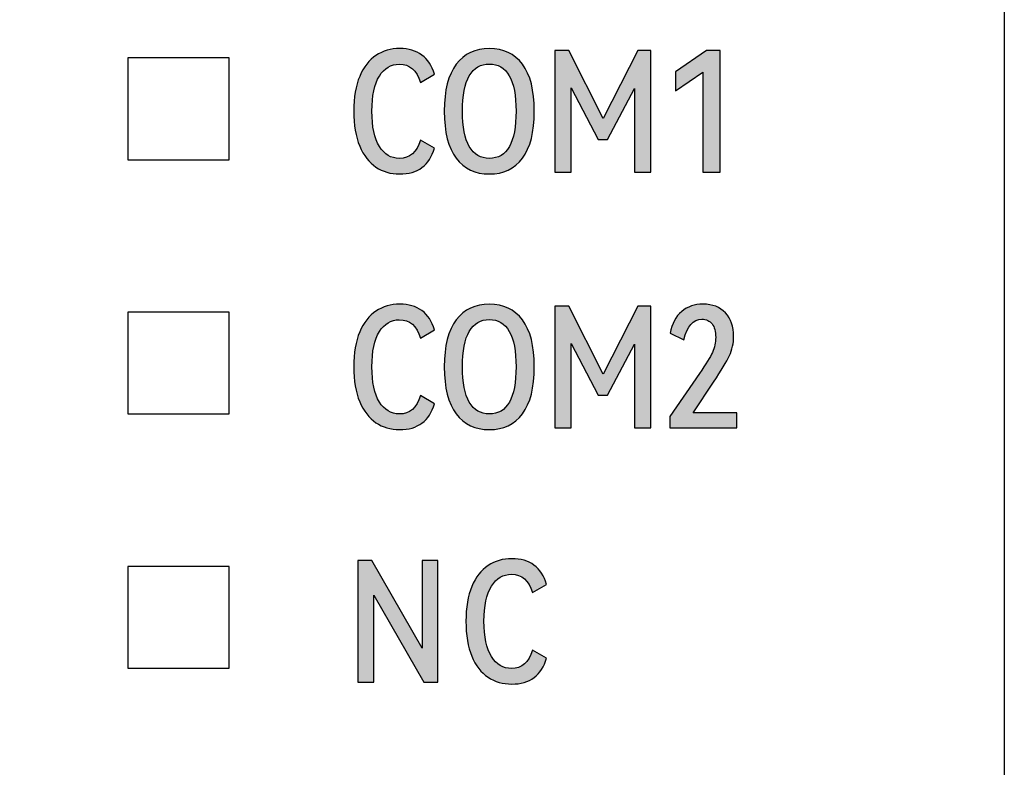
# Model space of a CAD drawing. Units: millimetres. Extents: x 3444 to 4633, y 1826 to 2907.
# Drawn here: x 3709 to 3721, y 2116 to 2124 of the extents above; entities that cross this region are included whole.
import ezdxf

# ---------------------------------------------------------------- set-up
doc = ezdxf.new("R2010")
doc.units = ezdxf.units.MM
doc.header["$MEASUREMENT"] = 0
doc.layers.add('5剖面线层', color=2, linetype='Continuous')
doc.layers.add('layer 1', color=7, linetype='Continuous')

msp = doc.modelspace()

# ---------------------------------------------------------------- hatches: boundary and pattern name
at = {"layer": '5剖面线层'}
h = msp.add_hatch(color=0, dxfattribs=at)
h.dxf.hatch_style = 1
edge = h.paths.add_edge_path()
edge.add_spline(control_points=[(3713.813, 2122.812), (3713.936, 2122.812), (3714.019, 2122.884), (3714.063, 2123.028), (3714.063, 2123.028), (3714.063, 2123.028), (3714.229, 2122.934), (3714.229, 2122.934), (3714.229, 2122.934), (3714.169, 2122.73), (3714.032, 2122.628), (3713.817, 2122.628), (3713.817, 2122.628), (3713.711, 2122.628), (3713.618, 2122.655), (3713.537, 2122.709), (3713.537, 2122.709), (3713.456, 2122.764), (3713.392, 2122.846), (3713.346, 2122.958), (3713.346, 2122.958), (3713.299, 2123.069), (3713.276, 2123.206), (3713.276, 2123.369), (3713.276, 2123.369), (3713.276, 2123.533), (3713.299, 2123.67), (3713.346, 2123.78), (3713.346, 2123.78), (3713.392, 2123.891), (3713.456, 2123.973), (3713.538, 2124.027), (3713.538, 2124.027), (3713.62, 2124.082), (3713.713, 2124.109), (3713.819, 2124.109), (3713.819, 2124.109), (3713.924, 2124.109), (3714.011, 2124.083), (3714.08, 2124.032), (3714.08, 2124.032), (3714.15, 2123.981), (3714.199, 2123.906), (3714.229, 2123.805), (3714.229, 2123.805), (3714.229, 2123.805), (3714.063, 2123.709), (3714.063, 2123.709), (3714.063, 2123.709), (3714.019, 2123.853), (3713.936, 2123.924), (3713.813, 2123.924), (3713.813, 2123.924), (3713.715, 2123.924), (3713.637, 2123.878), (3713.578, 2123.784), (3713.578, 2123.784), (3713.519, 2123.691), (3713.49, 2123.552), (3713.49, 2123.369), (3713.49, 2123.369), (3713.49, 2123.186), (3713.519, 2123.048), (3713.578, 2122.954), (3713.578, 2122.954), (3713.637, 2122.859), (3713.715, 2122.812), (3713.813, 2122.812)], knot_values=[0, 0, 0, 0, 0.055556, 0.055556, 0.055556, 0.055556, 0.111111, 0.111111, 0.111111, 0.111111, 0.166667, 0.166667, 0.166667, 0.166667, 0.222222, 0.222222, 0.222222, 0.222222, 0.277778, 0.277778, 0.277778, 0.277778, 0.333333, 0.333333, 0.333333, 0.333333, 0.388889, 0.388889, 0.388889, 0.388889, 0.444444, 0.444444, 0.444444, 0.444444, 0.5, 0.5, 0.5, 0.5, 0.555556, 0.555556, 0.555556, 0.555556, 0.611111, 0.611111, 0.611111, 0.611111, 0.666667, 0.666667, 0.666667, 0.666667, 0.722222, 0.722222, 0.722222, 0.722222, 0.777778, 0.777778, 0.777778, 0.777778, 0.833333, 0.833333, 0.833333, 0.833333, 0.888889, 0.888889, 0.888889, 0.888889, 1, 1, 1, 1], degree=3, periodic=1)
h = msp.add_hatch(color=0, dxfattribs=at)
h.dxf.hatch_style = 1
edge = h.paths.add_edge_path()
edge.add_spline(control_points=[(3714.345, 2123.369), (3714.345, 2123.615), (3714.392, 2123.8), (3714.486, 2123.923), (3714.486, 2123.923), (3714.58, 2124.047), (3714.711, 2124.109), (3714.877, 2124.109), (3714.877, 2124.109), (3715.044, 2124.109), (3715.174, 2124.047), (3715.268, 2123.923), (3715.268, 2123.923), (3715.361, 2123.798), (3715.408, 2123.614), (3715.408, 2123.369), (3715.408, 2123.369), (3715.408, 2123.124), (3715.361, 2122.939), (3715.268, 2122.814), (3715.268, 2122.814), (3715.174, 2122.69), (3715.044, 2122.628), (3714.877, 2122.628), (3714.877, 2122.628), (3714.709, 2122.628), (3714.579, 2122.69), (3714.485, 2122.813), (3714.485, 2122.813), (3714.392, 2122.937), (3714.345, 2123.122), (3714.345, 2123.369)], knot_values=[0, 0, 0, 0, 0.111111, 0.111111, 0.111111, 0.111111, 0.222222, 0.222222, 0.222222, 0.222222, 0.333333, 0.333333, 0.333333, 0.333333, 0.444444, 0.444444, 0.444444, 0.444444, 0.555556, 0.555556, 0.555556, 0.555556, 0.666667, 0.666667, 0.666667, 0.666667, 0.777778, 0.777778, 0.777778, 0.777778, 1, 1, 1, 1], degree=3, periodic=1)
edge = h.paths.add_edge_path(flags=16)
edge.add_spline(control_points=[(3714.559, 2123.369), (3714.559, 2123.184), (3714.586, 2123.044), (3714.64, 2122.952), (3714.64, 2122.952), (3714.695, 2122.859), (3714.773, 2122.812), (3714.877, 2122.812), (3714.877, 2122.812), (3715.087, 2122.812), (3715.192, 2122.998), (3715.192, 2123.369), (3715.192, 2123.369), (3715.192, 2123.555), (3715.166, 2123.694), (3715.112, 2123.787), (3715.112, 2123.787), (3715.058, 2123.88), (3714.98, 2123.926), (3714.877, 2123.926), (3714.877, 2123.926), (3714.773, 2123.926), (3714.695, 2123.88), (3714.64, 2123.787), (3714.64, 2123.787), (3714.586, 2123.694), (3714.559, 2123.555), (3714.559, 2123.369)], knot_values=[0, 0, 0, 0, 0.125, 0.125, 0.125, 0.125, 0.25, 0.25, 0.25, 0.25, 0.375, 0.375, 0.375, 0.375, 0.5, 0.5, 0.5, 0.5, 0.625, 0.625, 0.625, 0.625, 0.75, 0.75, 0.75, 0.75, 1, 1, 1, 1], degree=3, periodic=1)
h = msp.add_hatch(color=0, dxfattribs=at)
h.dxf.hatch_style = 1
edge = h.paths.add_edge_path()
edge.add_spline(control_points=[(3716.63, 2124.085), (3716.63, 2124.085), (3716.785, 2124.085), (3716.785, 2124.085), (3716.785, 2124.085), (3716.785, 2124.085), (3716.785, 2122.65), (3716.785, 2122.65), (3716.785, 2122.65), (3716.785, 2122.65), (3716.591, 2122.65), (3716.591, 2122.65), (3716.591, 2122.65), (3716.591, 2122.65), (3716.591, 2123.636), (3716.591, 2123.636), (3716.591, 2123.636), (3716.591, 2123.636), (3716.271, 2123.034), (3716.271, 2123.034), (3716.271, 2123.034), (3716.271, 2123.034), (3716.161, 2123.034), (3716.161, 2123.034), (3716.161, 2123.034), (3716.161, 2123.034), (3715.842, 2123.644), (3715.842, 2123.644), (3715.842, 2123.644), (3715.842, 2123.644), (3715.842, 2122.65), (3715.842, 2122.65), (3715.842, 2122.65), (3715.842, 2122.65), (3715.649, 2122.65), (3715.649, 2122.65), (3715.649, 2122.65), (3715.649, 2122.65), (3715.649, 2124.085), (3715.649, 2124.085), (3715.649, 2124.085), (3715.649, 2124.085), (3715.814, 2124.085), (3715.814, 2124.085), (3715.814, 2124.085), (3715.814, 2124.085), (3716.222, 2123.281), (3716.222, 2123.281), (3716.222, 2123.281), (3716.222, 2123.281), (3716.63, 2124.085), (3716.63, 2124.085)], knot_values=[0, 0, 0, 0, 0.071429, 0.071429, 0.071429, 0.071429, 0.142857, 0.142857, 0.142857, 0.142857, 0.214286, 0.214286, 0.214286, 0.214286, 0.285714, 0.285714, 0.285714, 0.285714, 0.357143, 0.357143, 0.357143, 0.357143, 0.428571, 0.428571, 0.428571, 0.428571, 0.5, 0.5, 0.5, 0.5, 0.571429, 0.571429, 0.571429, 0.571429, 0.642857, 0.642857, 0.642857, 0.642857, 0.714286, 0.714286, 0.714286, 0.714286, 0.785714, 0.785714, 0.785714, 0.785714, 0.857143, 0.857143, 0.857143, 0.857143, 1, 1, 1, 1], degree=3, periodic=1)
h = msp.add_hatch(color=0, dxfattribs=at)
h.dxf.hatch_style = 1
edge = h.paths.add_edge_path()
edge.add_spline(control_points=[(3717.077, 2123.609), (3717.077, 2123.609), (3717.077, 2123.832), (3717.077, 2123.832), (3717.077, 2123.832), (3717.077, 2123.832), (3717.442, 2124.087), (3717.442, 2124.087), (3717.442, 2124.087), (3717.442, 2124.087), (3717.601, 2124.087), (3717.601, 2124.087), (3717.601, 2124.087), (3717.601, 2124.087), (3717.601, 2122.65), (3717.601, 2122.65), (3717.601, 2122.65), (3717.601, 2122.65), (3717.399, 2122.65), (3717.399, 2122.65), (3717.399, 2122.65), (3717.399, 2122.65), (3717.399, 2123.83), (3717.399, 2123.83), (3717.399, 2123.83), (3717.399, 2123.83), (3717.077, 2123.609), (3717.077, 2123.609)], knot_values=[0, 0, 0, 0, 0.125, 0.125, 0.125, 0.125, 0.25, 0.25, 0.25, 0.25, 0.375, 0.375, 0.375, 0.375, 0.5, 0.5, 0.5, 0.5, 0.625, 0.625, 0.625, 0.625, 0.75, 0.75, 0.75, 0.75, 1, 1, 1, 1], degree=3, periodic=1)
h = msp.add_hatch(color=0, dxfattribs=at)
h.dxf.hatch_style = 1
edge = h.paths.add_edge_path()
edge.add_spline(control_points=[(3713.813, 2119.796), (3713.936, 2119.796), (3714.019, 2119.868), (3714.063, 2120.012), (3714.063, 2120.012), (3714.063, 2120.012), (3714.229, 2119.917), (3714.229, 2119.917), (3714.229, 2119.917), (3714.169, 2119.713), (3714.032, 2119.611), (3713.817, 2119.611), (3713.817, 2119.611), (3713.711, 2119.611), (3713.618, 2119.639), (3713.537, 2119.693), (3713.537, 2119.693), (3713.456, 2119.747), (3713.392, 2119.83), (3713.346, 2119.941), (3713.346, 2119.941), (3713.299, 2120.052), (3713.276, 2120.189), (3713.276, 2120.353), (3713.276, 2120.353), (3713.276, 2120.516), (3713.299, 2120.653), (3713.346, 2120.764), (3713.346, 2120.764), (3713.392, 2120.874), (3713.456, 2120.957), (3713.538, 2121.011), (3713.538, 2121.011), (3713.62, 2121.065), (3713.713, 2121.092), (3713.819, 2121.092), (3713.819, 2121.092), (3713.924, 2121.092), (3714.011, 2121.067), (3714.08, 2121.016), (3714.08, 2121.016), (3714.15, 2120.965), (3714.199, 2120.889), (3714.229, 2120.788), (3714.229, 2120.788), (3714.229, 2120.788), (3714.063, 2120.692), (3714.063, 2120.692), (3714.063, 2120.692), (3714.019, 2120.836), (3713.936, 2120.908), (3713.813, 2120.908), (3713.813, 2120.908), (3713.715, 2120.908), (3713.637, 2120.861), (3713.578, 2120.768), (3713.578, 2120.768), (3713.519, 2120.674), (3713.49, 2120.536), (3713.49, 2120.353), (3713.49, 2120.353), (3713.49, 2120.17), (3713.519, 2120.031), (3713.578, 2119.937), (3713.578, 2119.937), (3713.637, 2119.843), (3713.715, 2119.796), (3713.813, 2119.796)], knot_values=[0, 0, 0, 0, 0.055556, 0.055556, 0.055556, 0.055556, 0.111111, 0.111111, 0.111111, 0.111111, 0.166667, 0.166667, 0.166667, 0.166667, 0.222222, 0.222222, 0.222222, 0.222222, 0.277778, 0.277778, 0.277778, 0.277778, 0.333333, 0.333333, 0.333333, 0.333333, 0.388889, 0.388889, 0.388889, 0.388889, 0.444444, 0.444444, 0.444444, 0.444444, 0.5, 0.5, 0.5, 0.5, 0.555556, 0.555556, 0.555556, 0.555556, 0.611111, 0.611111, 0.611111, 0.611111, 0.666667, 0.666667, 0.666667, 0.666667, 0.722222, 0.722222, 0.722222, 0.722222, 0.777778, 0.777778, 0.777778, 0.777778, 0.833333, 0.833333, 0.833333, 0.833333, 0.888889, 0.888889, 0.888889, 0.888889, 1, 1, 1, 1], degree=3, periodic=1)
h = msp.add_hatch(color=0, dxfattribs=at)
h.dxf.hatch_style = 1
edge = h.paths.add_edge_path()
edge.add_spline(control_points=[(3714.345, 2120.353), (3714.345, 2120.599), (3714.392, 2120.783), (3714.486, 2120.907), (3714.486, 2120.907), (3714.58, 2121.03), (3714.711, 2121.092), (3714.877, 2121.092), (3714.877, 2121.092), (3715.044, 2121.092), (3715.174, 2121.03), (3715.268, 2120.906), (3715.268, 2120.906), (3715.361, 2120.782), (3715.408, 2120.597), (3715.408, 2120.353), (3715.408, 2120.353), (3715.408, 2120.107), (3715.361, 2119.922), (3715.268, 2119.798), (3715.268, 2119.798), (3715.174, 2119.673), (3715.044, 2119.611), (3714.877, 2119.611), (3714.877, 2119.611), (3714.709, 2119.611), (3714.579, 2119.673), (3714.485, 2119.797), (3714.485, 2119.797), (3714.392, 2119.92), (3714.345, 2120.106), (3714.345, 2120.353)], knot_values=[0, 0, 0, 0, 0.111111, 0.111111, 0.111111, 0.111111, 0.222222, 0.222222, 0.222222, 0.222222, 0.333333, 0.333333, 0.333333, 0.333333, 0.444444, 0.444444, 0.444444, 0.444444, 0.555556, 0.555556, 0.555556, 0.555556, 0.666667, 0.666667, 0.666667, 0.666667, 0.777778, 0.777778, 0.777778, 0.777778, 1, 1, 1, 1], degree=3, periodic=1)
edge = h.paths.add_edge_path(flags=16)
edge.add_spline(control_points=[(3714.559, 2120.353), (3714.559, 2120.167), (3714.586, 2120.028), (3714.64, 2119.935), (3714.64, 2119.935), (3714.695, 2119.842), (3714.773, 2119.796), (3714.877, 2119.796), (3714.877, 2119.796), (3715.087, 2119.796), (3715.192, 2119.981), (3715.192, 2120.353), (3715.192, 2120.353), (3715.192, 2120.538), (3715.166, 2120.678), (3715.112, 2120.771), (3715.112, 2120.771), (3715.058, 2120.863), (3714.98, 2120.91), (3714.877, 2120.91), (3714.877, 2120.91), (3714.773, 2120.91), (3714.695, 2120.863), (3714.64, 2120.771), (3714.64, 2120.771), (3714.586, 2120.678), (3714.559, 2120.538), (3714.559, 2120.353)], knot_values=[0, 0, 0, 0, 0.125, 0.125, 0.125, 0.125, 0.25, 0.25, 0.25, 0.25, 0.375, 0.375, 0.375, 0.375, 0.5, 0.5, 0.5, 0.5, 0.625, 0.625, 0.625, 0.625, 0.75, 0.75, 0.75, 0.75, 1, 1, 1, 1], degree=3, periodic=1)
h = msp.add_hatch(color=0, dxfattribs=at)
h.dxf.hatch_style = 1
edge = h.paths.add_edge_path()
edge.add_spline(control_points=[(3716.63, 2121.069), (3716.63, 2121.069), (3716.785, 2121.069), (3716.785, 2121.069), (3716.785, 2121.069), (3716.785, 2121.069), (3716.785, 2119.633), (3716.785, 2119.633), (3716.785, 2119.633), (3716.785, 2119.633), (3716.591, 2119.633), (3716.591, 2119.633), (3716.591, 2119.633), (3716.591, 2119.633), (3716.591, 2120.62), (3716.591, 2120.62), (3716.591, 2120.62), (3716.591, 2120.62), (3716.271, 2120.017), (3716.271, 2120.017), (3716.271, 2120.017), (3716.271, 2120.017), (3716.161, 2120.017), (3716.161, 2120.017), (3716.161, 2120.017), (3716.161, 2120.017), (3715.842, 2120.627), (3715.842, 2120.627), (3715.842, 2120.627), (3715.842, 2120.627), (3715.842, 2119.633), (3715.842, 2119.633), (3715.842, 2119.633), (3715.842, 2119.633), (3715.649, 2119.633), (3715.649, 2119.633), (3715.649, 2119.633), (3715.649, 2119.633), (3715.649, 2121.069), (3715.649, 2121.069), (3715.649, 2121.069), (3715.649, 2121.069), (3715.814, 2121.069), (3715.814, 2121.069), (3715.814, 2121.069), (3715.814, 2121.069), (3716.222, 2120.265), (3716.222, 2120.265), (3716.222, 2120.265), (3716.222, 2120.265), (3716.63, 2121.069), (3716.63, 2121.069)], knot_values=[0, 0, 0, 0, 0.071429, 0.071429, 0.071429, 0.071429, 0.142857, 0.142857, 0.142857, 0.142857, 0.214286, 0.214286, 0.214286, 0.214286, 0.285714, 0.285714, 0.285714, 0.285714, 0.357143, 0.357143, 0.357143, 0.357143, 0.428571, 0.428571, 0.428571, 0.428571, 0.5, 0.5, 0.5, 0.5, 0.571429, 0.571429, 0.571429, 0.571429, 0.642857, 0.642857, 0.642857, 0.642857, 0.714286, 0.714286, 0.714286, 0.714286, 0.785714, 0.785714, 0.785714, 0.785714, 0.857143, 0.857143, 0.857143, 0.857143, 1, 1, 1, 1], degree=3, periodic=1)
h = msp.add_hatch(color=0, dxfattribs=at)
h.dxf.hatch_style = 1
edge = h.paths.add_edge_path()
edge.add_spline(control_points=[(3717.283, 2119.811), (3717.283, 2119.811), (3717.801, 2119.811), (3717.801, 2119.811), (3717.801, 2119.811), (3717.801, 2119.811), (3717.801, 2119.633), (3717.801, 2119.633), (3717.801, 2119.633), (3717.801, 2119.633), (3717.009, 2119.633), (3717.009, 2119.633), (3717.009, 2119.633), (3717.009, 2119.633), (3717.009, 2119.764), (3717.009, 2119.764), (3717.009, 2119.764), (3717.009, 2119.764), (3717.358, 2120.274), (3717.358, 2120.274), (3717.358, 2120.274), (3717.434, 2120.384), (3717.485, 2120.467), (3717.511, 2120.523), (3717.511, 2120.523), (3717.537, 2120.58), (3717.55, 2120.639), (3717.55, 2120.7), (3717.55, 2120.7), (3717.55, 2120.769), (3717.536, 2120.822), (3717.507, 2120.859), (3717.507, 2120.859), (3717.478, 2120.895), (3717.438, 2120.914), (3717.387, 2120.914), (3717.387, 2120.914), (3717.284, 2120.914), (3717.213, 2120.833), (3717.175, 2120.671), (3717.175, 2120.671), (3717.175, 2120.671), (3717.011, 2120.749), (3717.011, 2120.749), (3717.011, 2120.749), (3717.033, 2120.861), (3717.079, 2120.947), (3717.148, 2121.005), (3717.148, 2121.005), (3717.217, 2121.063), (3717.301, 2121.092), (3717.399, 2121.092), (3717.399, 2121.092), (3717.511, 2121.092), (3717.6, 2121.058), (3717.665, 2120.988), (3717.665, 2120.988), (3717.729, 2120.919), (3717.762, 2120.826), (3717.762, 2120.71), (3717.762, 2120.71), (3717.762, 2120.631), (3717.745, 2120.556), (3717.712, 2120.484), (3717.712, 2120.484), (3717.678, 2120.412), (3717.616, 2120.308), (3717.525, 2120.172), (3717.525, 2120.172), (3717.525, 2120.172), (3717.283, 2119.811), (3717.283, 2119.811)], knot_values=[0, 0, 0, 0, 0.052632, 0.052632, 0.052632, 0.052632, 0.105263, 0.105263, 0.105263, 0.105263, 0.157895, 0.157895, 0.157895, 0.157895, 0.210526, 0.210526, 0.210526, 0.210526, 0.263158, 0.263158, 0.263158, 0.263158, 0.315789, 0.315789, 0.315789, 0.315789, 0.368421, 0.368421, 0.368421, 0.368421, 0.421053, 0.421053, 0.421053, 0.421053, 0.473684, 0.473684, 0.473684, 0.473684, 0.526316, 0.526316, 0.526316, 0.526316, 0.578947, 0.578947, 0.578947, 0.578947, 0.631579, 0.631579, 0.631579, 0.631579, 0.684211, 0.684211, 0.684211, 0.684211, 0.736842, 0.736842, 0.736842, 0.736842, 0.789474, 0.789474, 0.789474, 0.789474, 0.842105, 0.842105, 0.842105, 0.842105, 0.894737, 0.894737, 0.894737, 0.894737, 1, 1, 1, 1], degree=3, periodic=1)
h = msp.add_hatch(color=0, dxfattribs=at)
h.dxf.hatch_style = 1
edge = h.paths.add_edge_path()
edge.add_spline(control_points=[(3713.49, 2118.065), (3713.49, 2118.065), (3714.082, 2117.031), (3714.082, 2117.031), (3714.082, 2117.031), (3714.082, 2117.031), (3714.082, 2118.065), (3714.082, 2118.065), (3714.082, 2118.065), (3714.082, 2118.065), (3714.27, 2118.065), (3714.27, 2118.065), (3714.27, 2118.065), (3714.27, 2118.065), (3714.27, 2116.629), (3714.27, 2116.629), (3714.27, 2116.629), (3714.27, 2116.629), (3714.102, 2116.629), (3714.102, 2116.629), (3714.102, 2116.629), (3714.102, 2116.629), (3713.511, 2117.659), (3713.511, 2117.659), (3713.511, 2117.659), (3713.511, 2117.659), (3713.511, 2116.629), (3713.511, 2116.629), (3713.511, 2116.629), (3713.511, 2116.629), (3713.325, 2116.629), (3713.325, 2116.629), (3713.325, 2116.629), (3713.325, 2116.629), (3713.325, 2118.065), (3713.325, 2118.065), (3713.325, 2118.065), (3713.325, 2118.065), (3713.49, 2118.065), (3713.49, 2118.065)], knot_values=[0, 0, 0, 0, 0.090909, 0.090909, 0.090909, 0.090909, 0.181818, 0.181818, 0.181818, 0.181818, 0.272727, 0.272727, 0.272727, 0.272727, 0.363636, 0.363636, 0.363636, 0.363636, 0.454545, 0.454545, 0.454545, 0.454545, 0.545455, 0.545455, 0.545455, 0.545455, 0.636364, 0.636364, 0.636364, 0.636364, 0.727273, 0.727273, 0.727273, 0.727273, 0.818182, 0.818182, 0.818182, 0.818182, 1, 1, 1, 1], degree=3, periodic=1)
h = msp.add_hatch(color=0, dxfattribs=at)
h.dxf.hatch_style = 1
edge = h.paths.add_edge_path()
edge.add_spline(control_points=[(3715.137, 2116.792), (3715.26, 2116.792), (3715.343, 2116.864), (3715.386, 2117.008), (3715.386, 2117.008), (3715.386, 2117.008), (3715.553, 2116.914), (3715.553, 2116.914), (3715.553, 2116.914), (3715.493, 2116.71), (3715.355, 2116.608), (3715.141, 2116.608), (3715.141, 2116.608), (3715.035, 2116.608), (3714.942, 2116.635), (3714.861, 2116.689), (3714.861, 2116.689), (3714.779, 2116.743), (3714.716, 2116.826), (3714.669, 2116.937), (3714.669, 2116.937), (3714.623, 2117.048), (3714.6, 2117.186), (3714.6, 2117.349), (3714.6, 2117.349), (3714.6, 2117.512), (3714.623, 2117.649), (3714.669, 2117.76), (3714.669, 2117.76), (3714.716, 2117.87), (3714.78, 2117.953), (3714.862, 2118.007), (3714.862, 2118.007), (3714.943, 2118.061), (3715.037, 2118.088), (3715.143, 2118.088), (3715.143, 2118.088), (3715.248, 2118.088), (3715.334, 2118.063), (3715.404, 2118.012), (3715.404, 2118.012), (3715.473, 2117.961), (3715.523, 2117.885), (3715.553, 2117.784), (3715.553, 2117.784), (3715.553, 2117.784), (3715.386, 2117.688), (3715.386, 2117.688), (3715.386, 2117.688), (3715.343, 2117.832), (3715.26, 2117.904), (3715.137, 2117.904), (3715.137, 2117.904), (3715.039, 2117.904), (3714.961, 2117.857), (3714.902, 2117.764), (3714.902, 2117.764), (3714.843, 2117.67), (3714.813, 2117.532), (3714.813, 2117.349), (3714.813, 2117.349), (3714.813, 2117.166), (3714.843, 2117.027), (3714.902, 2116.933), (3714.902, 2116.933), (3714.961, 2116.839), (3715.039, 2116.792), (3715.137, 2116.792)], knot_values=[0, 0, 0, 0, 0.055556, 0.055556, 0.055556, 0.055556, 0.111111, 0.111111, 0.111111, 0.111111, 0.166667, 0.166667, 0.166667, 0.166667, 0.222222, 0.222222, 0.222222, 0.222222, 0.277778, 0.277778, 0.277778, 0.277778, 0.333333, 0.333333, 0.333333, 0.333333, 0.388889, 0.388889, 0.388889, 0.388889, 0.444444, 0.444444, 0.444444, 0.444444, 0.5, 0.5, 0.5, 0.5, 0.555556, 0.555556, 0.555556, 0.555556, 0.611111, 0.611111, 0.611111, 0.611111, 0.666667, 0.666667, 0.666667, 0.666667, 0.722222, 0.722222, 0.722222, 0.722222, 0.777778, 0.777778, 0.777778, 0.777778, 0.833333, 0.833333, 0.833333, 0.833333, 0.888889, 0.888889, 0.888889, 0.888889, 1, 1, 1, 1], degree=3, periodic=1)

# ---------------------------------------------------------------- linework, layer by layer
at = {"color": 0, "linetype": 'Continuous'}
msp.add_line((3720.956, 2140.503), (3720.956, 2107.103), dxfattribs=at)
at = {"layer": 'layer 1', "color": 0}
for points, knots in [([(3658.156, 2107.103), (3658.156, 2107.103), (3721.056, 2107.103), (3721.056, 2107.103), (3721.056, 2107.103), (3721.056, 2107.103), (3721.056, 2140.503), (3721.056, 2140.503), (3721.056, 2140.503), (3721.056, 2140.503), (3658.156, 2140.503), (3658.156, 2140.503), (3658.156, 2140.503), (3658.156, 2140.503), (3658.156, 2107.103), (3658.156, 2107.103)], [0, 0, 0, 0, 0.2, 0.2, 0.2, 0.2, 0.4, 0.4, 0.4, 0.4, 0.6, 0.6, 0.6, 0.6, 1, 1, 1, 1]), ([(3713.813, 2122.812), (3713.936, 2122.812), (3714.019, 2122.884), (3714.063, 2123.028), (3714.063, 2123.028), (3714.063, 2123.028), (3714.229, 2122.934), (3714.229, 2122.934), (3714.229, 2122.934), (3714.169, 2122.73), (3714.032, 2122.628), (3713.817, 2122.628), (3713.817, 2122.628), (3713.711, 2122.628), (3713.618, 2122.655), (3713.537, 2122.709), (3713.537, 2122.709), (3713.456, 2122.764), (3713.392, 2122.846), (3713.346, 2122.958), (3713.346, 2122.958), (3713.299, 2123.069), (3713.276, 2123.206), (3713.276, 2123.369), (3713.276, 2123.369), (3713.276, 2123.533), (3713.299, 2123.67), (3713.346, 2123.78), (3713.346, 2123.78), (3713.392, 2123.891), (3713.456, 2123.973), (3713.538, 2124.027), (3713.538, 2124.027), (3713.62, 2124.082), (3713.713, 2124.109), (3713.819, 2124.109), (3713.819, 2124.109), (3713.924, 2124.109), (3714.011, 2124.083), (3714.08, 2124.032), (3714.08, 2124.032), (3714.15, 2123.981), (3714.199, 2123.906), (3714.229, 2123.805), (3714.229, 2123.805), (3714.229, 2123.805), (3714.063, 2123.709), (3714.063, 2123.709), (3714.063, 2123.709), (3714.019, 2123.853), (3713.936, 2123.924), (3713.813, 2123.924), (3713.813, 2123.924), (3713.715, 2123.924), (3713.637, 2123.878), (3713.578, 2123.784), (3713.578, 2123.784), (3713.519, 2123.691), (3713.49, 2123.552), (3713.49, 2123.369), (3713.49, 2123.369), (3713.49, 2123.186), (3713.519, 2123.048), (3713.578, 2122.954), (3713.578, 2122.954), (3713.637, 2122.859), (3713.715, 2122.812), (3713.813, 2122.812)], [0, 0, 0, 0, 0.055556, 0.055556, 0.055556, 0.055556, 0.111111, 0.111111, 0.111111, 0.111111, 0.166667, 0.166667, 0.166667, 0.166667, 0.222222, 0.222222, 0.222222, 0.222222, 0.277778, 0.277778, 0.277778, 0.277778, 0.333333, 0.333333, 0.333333, 0.333333, 0.388889, 0.388889, 0.388889, 0.388889, 0.444444, 0.444444, 0.444444, 0.444444, 0.5, 0.5, 0.5, 0.5, 0.555556, 0.555556, 0.555556, 0.555556, 0.611111, 0.611111, 0.611111, 0.611111, 0.666667, 0.666667, 0.666667, 0.666667, 0.722222, 0.722222, 0.722222, 0.722222, 0.777778, 0.777778, 0.777778, 0.777778, 0.833333, 0.833333, 0.833333, 0.833333, 0.888889, 0.888889, 0.888889, 0.888889, 1, 1, 1, 1]), ([(3714.345, 2123.369), (3714.345, 2123.615), (3714.392, 2123.8), (3714.486, 2123.923), (3714.486, 2123.923), (3714.58, 2124.047), (3714.711, 2124.109), (3714.877, 2124.109), (3714.877, 2124.109), (3715.044, 2124.109), (3715.174, 2124.047), (3715.268, 2123.923), (3715.268, 2123.923), (3715.361, 2123.798), (3715.408, 2123.614), (3715.408, 2123.369), (3715.408, 2123.369), (3715.408, 2123.124), (3715.361, 2122.939), (3715.268, 2122.814), (3715.268, 2122.814), (3715.174, 2122.69), (3715.044, 2122.628), (3714.877, 2122.628), (3714.877, 2122.628), (3714.709, 2122.628), (3714.579, 2122.69), (3714.485, 2122.813), (3714.485, 2122.813), (3714.392, 2122.937), (3714.345, 2123.122), (3714.345, 2123.369)], [0, 0, 0, 0, 0.111111, 0.111111, 0.111111, 0.111111, 0.222222, 0.222222, 0.222222, 0.222222, 0.333333, 0.333333, 0.333333, 0.333333, 0.444444, 0.444444, 0.444444, 0.444444, 0.555556, 0.555556, 0.555556, 0.555556, 0.666667, 0.666667, 0.666667, 0.666667, 0.777778, 0.777778, 0.777778, 0.777778, 1, 1, 1, 1]), ([(3716.63, 2124.085), (3716.63, 2124.085), (3716.785, 2124.085), (3716.785, 2124.085), (3716.785, 2124.085), (3716.785, 2124.085), (3716.785, 2122.65), (3716.785, 2122.65), (3716.785, 2122.65), (3716.785, 2122.65), (3716.591, 2122.65), (3716.591, 2122.65), (3716.591, 2122.65), (3716.591, 2122.65), (3716.591, 2123.636), (3716.591, 2123.636), (3716.591, 2123.636), (3716.591, 2123.636), (3716.271, 2123.034), (3716.271, 2123.034), (3716.271, 2123.034), (3716.271, 2123.034), (3716.161, 2123.034), (3716.161, 2123.034), (3716.161, 2123.034), (3716.161, 2123.034), (3715.842, 2123.644), (3715.842, 2123.644), (3715.842, 2123.644), (3715.842, 2123.644), (3715.842, 2122.65), (3715.842, 2122.65), (3715.842, 2122.65), (3715.842, 2122.65), (3715.649, 2122.65), (3715.649, 2122.65), (3715.649, 2122.65), (3715.649, 2122.65), (3715.649, 2124.085), (3715.649, 2124.085), (3715.649, 2124.085), (3715.649, 2124.085), (3715.814, 2124.085), (3715.814, 2124.085), (3715.814, 2124.085), (3715.814, 2124.085), (3716.222, 2123.281), (3716.222, 2123.281), (3716.222, 2123.281), (3716.222, 2123.281), (3716.63, 2124.085), (3716.63, 2124.085)], [0, 0, 0, 0, 0.071429, 0.071429, 0.071429, 0.071429, 0.142857, 0.142857, 0.142857, 0.142857, 0.214286, 0.214286, 0.214286, 0.214286, 0.285714, 0.285714, 0.285714, 0.285714, 0.357143, 0.357143, 0.357143, 0.357143, 0.428571, 0.428571, 0.428571, 0.428571, 0.5, 0.5, 0.5, 0.5, 0.571429, 0.571429, 0.571429, 0.571429, 0.642857, 0.642857, 0.642857, 0.642857, 0.714286, 0.714286, 0.714286, 0.714286, 0.785714, 0.785714, 0.785714, 0.785714, 0.857143, 0.857143, 0.857143, 0.857143, 1, 1, 1, 1]), ([(3717.077, 2123.609), (3717.077, 2123.609), (3717.077, 2123.832), (3717.077, 2123.832), (3717.077, 2123.832), (3717.077, 2123.832), (3717.442, 2124.087), (3717.442, 2124.087), (3717.442, 2124.087), (3717.442, 2124.087), (3717.601, 2124.087), (3717.601, 2124.087), (3717.601, 2124.087), (3717.601, 2124.087), (3717.601, 2122.65), (3717.601, 2122.65), (3717.601, 2122.65), (3717.601, 2122.65), (3717.399, 2122.65), (3717.399, 2122.65), (3717.399, 2122.65), (3717.399, 2122.65), (3717.399, 2123.83), (3717.399, 2123.83), (3717.399, 2123.83), (3717.399, 2123.83), (3717.077, 2123.609), (3717.077, 2123.609)], [0, 0, 0, 0, 0.125, 0.125, 0.125, 0.125, 0.25, 0.25, 0.25, 0.25, 0.375, 0.375, 0.375, 0.375, 0.5, 0.5, 0.5, 0.5, 0.625, 0.625, 0.625, 0.625, 0.75, 0.75, 0.75, 0.75, 1, 1, 1, 1]), ([(3710.606, 2123.997), (3710.606, 2123.997), (3711.806, 2123.997), (3711.806, 2123.997), (3711.806, 2123.997), (3711.806, 2123.997), (3711.806, 2122.797), (3711.806, 2122.797), (3711.806, 2122.797), (3711.806, 2122.797), (3710.606, 2122.797), (3710.606, 2122.797), (3710.606, 2122.797), (3710.606, 2122.797), (3710.606, 2123.997), (3710.606, 2123.997)], [0, 0, 0, 0, 0.2, 0.2, 0.2, 0.2, 0.4, 0.4, 0.4, 0.4, 0.6, 0.6, 0.6, 0.6, 1, 1, 1, 1]), ([(3714.559, 2123.369), (3714.559, 2123.184), (3714.586, 2123.044), (3714.64, 2122.952), (3714.64, 2122.952), (3714.695, 2122.859), (3714.773, 2122.812), (3714.877, 2122.812), (3714.877, 2122.812), (3715.087, 2122.812), (3715.192, 2122.998), (3715.192, 2123.369), (3715.192, 2123.369), (3715.192, 2123.555), (3715.166, 2123.694), (3715.112, 2123.787), (3715.112, 2123.787), (3715.058, 2123.88), (3714.98, 2123.926), (3714.877, 2123.926), (3714.877, 2123.926), (3714.773, 2123.926), (3714.695, 2123.88), (3714.64, 2123.787), (3714.64, 2123.787), (3714.586, 2123.694), (3714.559, 2123.555), (3714.559, 2123.369)], [0, 0, 0, 0, 0.125, 0.125, 0.125, 0.125, 0.25, 0.25, 0.25, 0.25, 0.375, 0.375, 0.375, 0.375, 0.5, 0.5, 0.5, 0.5, 0.625, 0.625, 0.625, 0.625, 0.75, 0.75, 0.75, 0.75, 1, 1, 1, 1]), ([(3713.813, 2119.796), (3713.936, 2119.796), (3714.019, 2119.868), (3714.063, 2120.012), (3714.063, 2120.012), (3714.063, 2120.012), (3714.229, 2119.917), (3714.229, 2119.917), (3714.229, 2119.917), (3714.169, 2119.713), (3714.032, 2119.611), (3713.817, 2119.611), (3713.817, 2119.611), (3713.711, 2119.611), (3713.618, 2119.639), (3713.537, 2119.693), (3713.537, 2119.693), (3713.456, 2119.747), (3713.392, 2119.83), (3713.346, 2119.941), (3713.346, 2119.941), (3713.299, 2120.052), (3713.276, 2120.189), (3713.276, 2120.353), (3713.276, 2120.353), (3713.276, 2120.516), (3713.299, 2120.653), (3713.346, 2120.764), (3713.346, 2120.764), (3713.392, 2120.874), (3713.456, 2120.957), (3713.538, 2121.011), (3713.538, 2121.011), (3713.62, 2121.065), (3713.713, 2121.092), (3713.819, 2121.092), (3713.819, 2121.092), (3713.924, 2121.092), (3714.011, 2121.067), (3714.08, 2121.016), (3714.08, 2121.016), (3714.15, 2120.965), (3714.199, 2120.889), (3714.229, 2120.788), (3714.229, 2120.788), (3714.229, 2120.788), (3714.063, 2120.692), (3714.063, 2120.692), (3714.063, 2120.692), (3714.019, 2120.836), (3713.936, 2120.908), (3713.813, 2120.908), (3713.813, 2120.908), (3713.715, 2120.908), (3713.637, 2120.861), (3713.578, 2120.768), (3713.578, 2120.768), (3713.519, 2120.674), (3713.49, 2120.536), (3713.49, 2120.353), (3713.49, 2120.353), (3713.49, 2120.17), (3713.519, 2120.031), (3713.578, 2119.937), (3713.578, 2119.937), (3713.637, 2119.843), (3713.715, 2119.796), (3713.813, 2119.796)], [0, 0, 0, 0, 0.055556, 0.055556, 0.055556, 0.055556, 0.111111, 0.111111, 0.111111, 0.111111, 0.166667, 0.166667, 0.166667, 0.166667, 0.222222, 0.222222, 0.222222, 0.222222, 0.277778, 0.277778, 0.277778, 0.277778, 0.333333, 0.333333, 0.333333, 0.333333, 0.388889, 0.388889, 0.388889, 0.388889, 0.444444, 0.444444, 0.444444, 0.444444, 0.5, 0.5, 0.5, 0.5, 0.555556, 0.555556, 0.555556, 0.555556, 0.611111, 0.611111, 0.611111, 0.611111, 0.666667, 0.666667, 0.666667, 0.666667, 0.722222, 0.722222, 0.722222, 0.722222, 0.777778, 0.777778, 0.777778, 0.777778, 0.833333, 0.833333, 0.833333, 0.833333, 0.888889, 0.888889, 0.888889, 0.888889, 1, 1, 1, 1]), ([(3714.345, 2120.353), (3714.345, 2120.599), (3714.392, 2120.783), (3714.486, 2120.907), (3714.486, 2120.907), (3714.58, 2121.03), (3714.711, 2121.092), (3714.877, 2121.092), (3714.877, 2121.092), (3715.044, 2121.092), (3715.174, 2121.03), (3715.268, 2120.906), (3715.268, 2120.906), (3715.361, 2120.782), (3715.408, 2120.597), (3715.408, 2120.353), (3715.408, 2120.353), (3715.408, 2120.107), (3715.361, 2119.922), (3715.268, 2119.798), (3715.268, 2119.798), (3715.174, 2119.673), (3715.044, 2119.611), (3714.877, 2119.611), (3714.877, 2119.611), (3714.709, 2119.611), (3714.579, 2119.673), (3714.485, 2119.797), (3714.485, 2119.797), (3714.392, 2119.92), (3714.345, 2120.106), (3714.345, 2120.353)], [0, 0, 0, 0, 0.111111, 0.111111, 0.111111, 0.111111, 0.222222, 0.222222, 0.222222, 0.222222, 0.333333, 0.333333, 0.333333, 0.333333, 0.444444, 0.444444, 0.444444, 0.444444, 0.555556, 0.555556, 0.555556, 0.555556, 0.666667, 0.666667, 0.666667, 0.666667, 0.777778, 0.777778, 0.777778, 0.777778, 1, 1, 1, 1]), ([(3716.63, 2121.069), (3716.63, 2121.069), (3716.785, 2121.069), (3716.785, 2121.069), (3716.785, 2121.069), (3716.785, 2121.069), (3716.785, 2119.633), (3716.785, 2119.633), (3716.785, 2119.633), (3716.785, 2119.633), (3716.591, 2119.633), (3716.591, 2119.633), (3716.591, 2119.633), (3716.591, 2119.633), (3716.591, 2120.62), (3716.591, 2120.62), (3716.591, 2120.62), (3716.591, 2120.62), (3716.271, 2120.017), (3716.271, 2120.017), (3716.271, 2120.017), (3716.271, 2120.017), (3716.161, 2120.017), (3716.161, 2120.017), (3716.161, 2120.017), (3716.161, 2120.017), (3715.842, 2120.627), (3715.842, 2120.627), (3715.842, 2120.627), (3715.842, 2120.627), (3715.842, 2119.633), (3715.842, 2119.633), (3715.842, 2119.633), (3715.842, 2119.633), (3715.649, 2119.633), (3715.649, 2119.633), (3715.649, 2119.633), (3715.649, 2119.633), (3715.649, 2121.069), (3715.649, 2121.069), (3715.649, 2121.069), (3715.649, 2121.069), (3715.814, 2121.069), (3715.814, 2121.069), (3715.814, 2121.069), (3715.814, 2121.069), (3716.222, 2120.265), (3716.222, 2120.265), (3716.222, 2120.265), (3716.222, 2120.265), (3716.63, 2121.069), (3716.63, 2121.069)], [0, 0, 0, 0, 0.071429, 0.071429, 0.071429, 0.071429, 0.142857, 0.142857, 0.142857, 0.142857, 0.214286, 0.214286, 0.214286, 0.214286, 0.285714, 0.285714, 0.285714, 0.285714, 0.357143, 0.357143, 0.357143, 0.357143, 0.428571, 0.428571, 0.428571, 0.428571, 0.5, 0.5, 0.5, 0.5, 0.571429, 0.571429, 0.571429, 0.571429, 0.642857, 0.642857, 0.642857, 0.642857, 0.714286, 0.714286, 0.714286, 0.714286, 0.785714, 0.785714, 0.785714, 0.785714, 0.857143, 0.857143, 0.857143, 0.857143, 1, 1, 1, 1]), ([(3717.283, 2119.811), (3717.283, 2119.811), (3717.801, 2119.811), (3717.801, 2119.811), (3717.801, 2119.811), (3717.801, 2119.811), (3717.801, 2119.633), (3717.801, 2119.633), (3717.801, 2119.633), (3717.801, 2119.633), (3717.009, 2119.633), (3717.009, 2119.633), (3717.009, 2119.633), (3717.009, 2119.633), (3717.009, 2119.764), (3717.009, 2119.764), (3717.009, 2119.764), (3717.009, 2119.764), (3717.358, 2120.274), (3717.358, 2120.274), (3717.358, 2120.274), (3717.434, 2120.384), (3717.485, 2120.467), (3717.511, 2120.523), (3717.511, 2120.523), (3717.537, 2120.58), (3717.55, 2120.639), (3717.55, 2120.7), (3717.55, 2120.7), (3717.55, 2120.769), (3717.536, 2120.822), (3717.507, 2120.859), (3717.507, 2120.859), (3717.478, 2120.895), (3717.438, 2120.914), (3717.387, 2120.914), (3717.387, 2120.914), (3717.284, 2120.914), (3717.213, 2120.833), (3717.175, 2120.671), (3717.175, 2120.671), (3717.175, 2120.671), (3717.011, 2120.749), (3717.011, 2120.749), (3717.011, 2120.749), (3717.033, 2120.861), (3717.079, 2120.947), (3717.148, 2121.005), (3717.148, 2121.005), (3717.217, 2121.063), (3717.301, 2121.092), (3717.399, 2121.092), (3717.399, 2121.092), (3717.511, 2121.092), (3717.6, 2121.058), (3717.665, 2120.988), (3717.665, 2120.988), (3717.729, 2120.919), (3717.762, 2120.826), (3717.762, 2120.71), (3717.762, 2120.71), (3717.762, 2120.631), (3717.745, 2120.556), (3717.712, 2120.484), (3717.712, 2120.484), (3717.678, 2120.412), (3717.616, 2120.308), (3717.525, 2120.172), (3717.525, 2120.172), (3717.525, 2120.172), (3717.283, 2119.811), (3717.283, 2119.811)], [0, 0, 0, 0, 0.052632, 0.052632, 0.052632, 0.052632, 0.105263, 0.105263, 0.105263, 0.105263, 0.157895, 0.157895, 0.157895, 0.157895, 0.210526, 0.210526, 0.210526, 0.210526, 0.263158, 0.263158, 0.263158, 0.263158, 0.315789, 0.315789, 0.315789, 0.315789, 0.368421, 0.368421, 0.368421, 0.368421, 0.421053, 0.421053, 0.421053, 0.421053, 0.473684, 0.473684, 0.473684, 0.473684, 0.526316, 0.526316, 0.526316, 0.526316, 0.578947, 0.578947, 0.578947, 0.578947, 0.631579, 0.631579, 0.631579, 0.631579, 0.684211, 0.684211, 0.684211, 0.684211, 0.736842, 0.736842, 0.736842, 0.736842, 0.789474, 0.789474, 0.789474, 0.789474, 0.842105, 0.842105, 0.842105, 0.842105, 0.894737, 0.894737, 0.894737, 0.894737, 1, 1, 1, 1]), ([(3710.606, 2120.997), (3710.606, 2120.997), (3711.806, 2120.997), (3711.806, 2120.997), (3711.806, 2120.997), (3711.806, 2120.997), (3711.806, 2119.797), (3711.806, 2119.797), (3711.806, 2119.797), (3711.806, 2119.797), (3710.606, 2119.797), (3710.606, 2119.797), (3710.606, 2119.797), (3710.606, 2119.797), (3710.606, 2120.997), (3710.606, 2120.997)], [0, 0, 0, 0, 0.2, 0.2, 0.2, 0.2, 0.4, 0.4, 0.4, 0.4, 0.6, 0.6, 0.6, 0.6, 1, 1, 1, 1]), ([(3714.559, 2120.353), (3714.559, 2120.167), (3714.586, 2120.028), (3714.64, 2119.935), (3714.64, 2119.935), (3714.695, 2119.842), (3714.773, 2119.796), (3714.877, 2119.796), (3714.877, 2119.796), (3715.087, 2119.796), (3715.192, 2119.981), (3715.192, 2120.353), (3715.192, 2120.353), (3715.192, 2120.538), (3715.166, 2120.678), (3715.112, 2120.771), (3715.112, 2120.771), (3715.058, 2120.863), (3714.98, 2120.91), (3714.877, 2120.91), (3714.877, 2120.91), (3714.773, 2120.91), (3714.695, 2120.863), (3714.64, 2120.771), (3714.64, 2120.771), (3714.586, 2120.678), (3714.559, 2120.538), (3714.559, 2120.353)], [0, 0, 0, 0, 0.125, 0.125, 0.125, 0.125, 0.25, 0.25, 0.25, 0.25, 0.375, 0.375, 0.375, 0.375, 0.5, 0.5, 0.5, 0.5, 0.625, 0.625, 0.625, 0.625, 0.75, 0.75, 0.75, 0.75, 1, 1, 1, 1]), ([(3713.49, 2118.065), (3713.49, 2118.065), (3714.082, 2117.031), (3714.082, 2117.031), (3714.082, 2117.031), (3714.082, 2117.031), (3714.082, 2118.065), (3714.082, 2118.065), (3714.082, 2118.065), (3714.082, 2118.065), (3714.27, 2118.065), (3714.27, 2118.065), (3714.27, 2118.065), (3714.27, 2118.065), (3714.27, 2116.629), (3714.27, 2116.629), (3714.27, 2116.629), (3714.27, 2116.629), (3714.102, 2116.629), (3714.102, 2116.629), (3714.102, 2116.629), (3714.102, 2116.629), (3713.511, 2117.659), (3713.511, 2117.659), (3713.511, 2117.659), (3713.511, 2117.659), (3713.511, 2116.629), (3713.511, 2116.629), (3713.511, 2116.629), (3713.511, 2116.629), (3713.325, 2116.629), (3713.325, 2116.629), (3713.325, 2116.629), (3713.325, 2116.629), (3713.325, 2118.065), (3713.325, 2118.065), (3713.325, 2118.065), (3713.325, 2118.065), (3713.49, 2118.065), (3713.49, 2118.065)], [0, 0, 0, 0, 0.090909, 0.090909, 0.090909, 0.090909, 0.181818, 0.181818, 0.181818, 0.181818, 0.272727, 0.272727, 0.272727, 0.272727, 0.363636, 0.363636, 0.363636, 0.363636, 0.454545, 0.454545, 0.454545, 0.454545, 0.545455, 0.545455, 0.545455, 0.545455, 0.636364, 0.636364, 0.636364, 0.636364, 0.727273, 0.727273, 0.727273, 0.727273, 0.818182, 0.818182, 0.818182, 0.818182, 1, 1, 1, 1]), ([(3715.137, 2116.792), (3715.26, 2116.792), (3715.343, 2116.864), (3715.386, 2117.008), (3715.386, 2117.008), (3715.386, 2117.008), (3715.553, 2116.914), (3715.553, 2116.914), (3715.553, 2116.914), (3715.493, 2116.71), (3715.355, 2116.608), (3715.141, 2116.608), (3715.141, 2116.608), (3715.035, 2116.608), (3714.942, 2116.635), (3714.861, 2116.689), (3714.861, 2116.689), (3714.779, 2116.743), (3714.716, 2116.826), (3714.669, 2116.937), (3714.669, 2116.937), (3714.623, 2117.048), (3714.6, 2117.186), (3714.6, 2117.349), (3714.6, 2117.349), (3714.6, 2117.512), (3714.623, 2117.649), (3714.669, 2117.76), (3714.669, 2117.76), (3714.716, 2117.87), (3714.78, 2117.953), (3714.862, 2118.007), (3714.862, 2118.007), (3714.943, 2118.061), (3715.037, 2118.088), (3715.143, 2118.088), (3715.143, 2118.088), (3715.248, 2118.088), (3715.334, 2118.063), (3715.404, 2118.012), (3715.404, 2118.012), (3715.473, 2117.961), (3715.523, 2117.885), (3715.553, 2117.784), (3715.553, 2117.784), (3715.553, 2117.784), (3715.386, 2117.688), (3715.386, 2117.688), (3715.386, 2117.688), (3715.343, 2117.832), (3715.26, 2117.904), (3715.137, 2117.904), (3715.137, 2117.904), (3715.039, 2117.904), (3714.961, 2117.857), (3714.902, 2117.764), (3714.902, 2117.764), (3714.843, 2117.67), (3714.813, 2117.532), (3714.813, 2117.349), (3714.813, 2117.349), (3714.813, 2117.166), (3714.843, 2117.027), (3714.902, 2116.933), (3714.902, 2116.933), (3714.961, 2116.839), (3715.039, 2116.792), (3715.137, 2116.792)], [0, 0, 0, 0, 0.055556, 0.055556, 0.055556, 0.055556, 0.111111, 0.111111, 0.111111, 0.111111, 0.166667, 0.166667, 0.166667, 0.166667, 0.222222, 0.222222, 0.222222, 0.222222, 0.277778, 0.277778, 0.277778, 0.277778, 0.333333, 0.333333, 0.333333, 0.333333, 0.388889, 0.388889, 0.388889, 0.388889, 0.444444, 0.444444, 0.444444, 0.444444, 0.5, 0.5, 0.5, 0.5, 0.555556, 0.555556, 0.555556, 0.555556, 0.611111, 0.611111, 0.611111, 0.611111, 0.666667, 0.666667, 0.666667, 0.666667, 0.722222, 0.722222, 0.722222, 0.722222, 0.777778, 0.777778, 0.777778, 0.777778, 0.833333, 0.833333, 0.833333, 0.833333, 0.888889, 0.888889, 0.888889, 0.888889, 1, 1, 1, 1]), ([(3710.606, 2117.997), (3710.606, 2117.997), (3711.806, 2117.997), (3711.806, 2117.997), (3711.806, 2117.997), (3711.806, 2117.997), (3711.806, 2116.797), (3711.806, 2116.797), (3711.806, 2116.797), (3711.806, 2116.797), (3710.606, 2116.797), (3710.606, 2116.797), (3710.606, 2116.797), (3710.606, 2116.797), (3710.606, 2117.997), (3710.606, 2117.997)], [0, 0, 0, 0, 0.2, 0.2, 0.2, 0.2, 0.4, 0.4, 0.4, 0.4, 0.6, 0.6, 0.6, 0.6, 1, 1, 1, 1])]:
    msp.add_open_spline(points, degree=3, knots=knots, dxfattribs=at)

doc.saveas('drawing.dxf')
